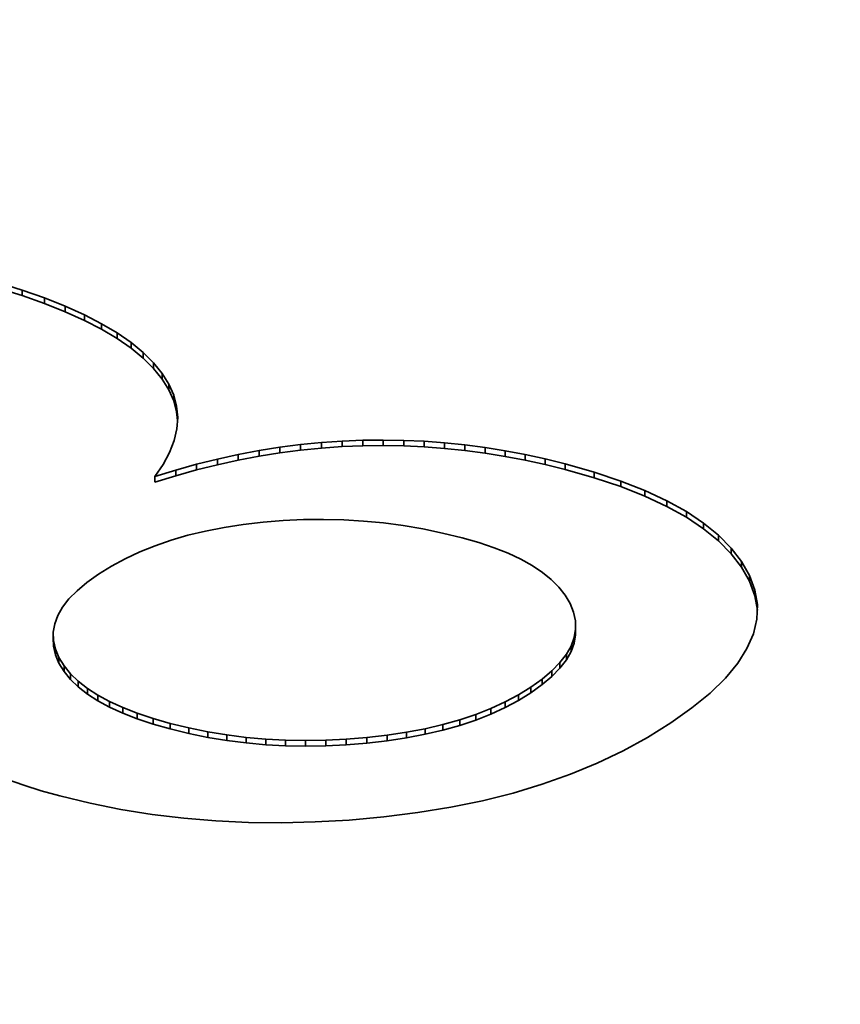
# Model space of a CAD drawing. Extents: x 8 to 406, y 8 to 280.
# Drawn here: x 363 to 364, y 239 to 241 of the extents above; entities that cross this region are included whole.
import ezdxf

# ---------------------------------------------------------------- set-up
doc = ezdxf.new("R2010")
doc.units = 0

msp = doc.modelspace()

# ---------------------------------------------------------------- linework, layer by layer
at = {"color": 7, "lineweight": 35, "ltscale": 0.001025}
for p, q in [((363.0925, 240.337), (363.1316, 240.3248)), ((363.0925, 240.328), (363.1316, 240.3157))]:
    msp.add_line(p, q, dxfattribs=at)
at = {"color": 7, "lineweight": 35, "ltscale": 0.000963252}
for p, q in [((363.1316, 240.3248), (363.168, 240.312)), ((363.1316, 240.3157), (363.168, 240.3029))]:
    msp.add_line(p, q, dxfattribs=at)
at = {"color": 7, "lineweight": 35, "ltscale": 0.000226974}
for p, q in [((363.1316, 240.3248), (363.1316, 240.3157)), ((363.168, 240.312), (363.168, 240.3029)), ((363.2015, 240.2987), (363.2015, 240.2896)), ((363.2323, 240.2848), (363.2323, 240.2757)), ((363.2854, 240.2554), (363.2854, 240.2463)), ((363.3078, 240.2398), (363.3078, 240.2307)), ((363.3273, 240.2237), (363.3273, 240.2147)), ((363.358, 240.19), (363.358, 240.181)), ((363.3688, 240.1727), (363.3688, 240.1636)), ((363.3766, 240.155), (363.3766, 240.146)), ((363.3814, 240.1371), (363.3814, 240.128)), ((363.7151, 240.0825), (363.7151, 240.0735)), ((363.7483, 240.0819), (363.7483, 240.0729)), ((363.5146, 240.0655), (363.5146, 240.0564)), ((363.5816, 240.0752), (363.5816, 240.0662)), ((363.9122, 240.0651), (363.9122, 240.056)), ((363.4474, 240.0517), (363.4474, 240.0426)), ((363.481, 240.0591), (363.481, 240.05)), ((363.9446, 240.0589), (363.9446, 240.0499)), ((363.9769, 240.0519), (363.9769, 240.0428)), ((364.0557, 240.0306), (364.0557, 240.0215)), ((363.3461, 240.0234), (363.3461, 240.0143)), ((364.0986, 240.0162), (364.0986, 240.0072)), ((364.1377, 240.0008), (364.1377, 239.9917)), ((364.2326, 239.9483), (364.2326, 239.9392)), ((364.2567, 239.9287), (364.2567, 239.9196)), ((364.2772, 239.908), (364.2772, 239.8989)), ((364.2939, 239.8863), (364.2939, 239.8772)), ((364.3068, 239.8635), (364.3068, 239.8544)), ((364.0259, 239.777), (364.0259, 239.7679)), ((363.182, 239.772), (363.182, 239.7629)), ((363.1824, 239.7585), (363.1824, 239.7494)), ((363.1913, 239.7312), (363.1913, 239.7221)), ((363.1996, 239.7178), (363.1996, 239.7087)), ((363.9876, 239.7097), (363.9876, 239.7006)), ((364.0006, 239.723), (364.0006, 239.7139)), ((363.2099, 239.7051), (363.2099, 239.696)), ((363.2225, 239.6929), (363.2225, 239.6838)), ((363.2943, 239.6504), (363.2943, 239.6413)), ((363.8889, 239.6488), (363.8889, 239.6397)), ((363.9118, 239.6594), (363.9118, 239.6503)), ((363.3177, 239.6413), (363.3177, 239.6322)), ((363.3432, 239.6328), (363.3432, 239.6237)), ((363.8387, 239.6306), (363.8387, 239.6215)), ((363.8644, 239.6392), (363.8644, 239.6302)), ((363.8114, 239.623), (363.8114, 239.6139)), ((363.4937, 239.6023), (363.4937, 239.5932)), ((363.7214, 239.6058), (363.7214, 239.5967)), ((363.7528, 239.6105), (363.7528, 239.6015)), ((363.5573, 239.5977), (363.5573, 239.5886)), ((363.5895, 239.5971), (363.5895, 239.588))]:
    msp.add_line(p, q, dxfattribs=at)
at = {"color": 7, "lineweight": 35, "ltscale": 0.000902325}
for p, q in [((363.168, 240.312), (363.2015, 240.2987)), ((363.168, 240.3029), (363.2015, 240.2896))]:
    msp.add_line(p, q, dxfattribs=at)
at = {"color": 7, "lineweight": 35, "ltscale": 0.00084376}
for p, q in [((363.2015, 240.2987), (363.2323, 240.2848)), ((363.2015, 240.2896), (363.2323, 240.2757))]:
    msp.add_line(p, q, dxfattribs=at)
at = {"color": 7, "lineweight": 35, "ltscale": 0.000786525}
msp.add_line((363.2323, 240.2848), (363.2602, 240.2704), dxfattribs=at)
at = {"color": 7, "lineweight": 35, "ltscale": 0.000786701}
msp.add_line((363.2323, 240.2757), (363.2602, 240.2613), dxfattribs=at)
at = {"color": 7, "lineweight": 35, "ltscale": 0.000732659}
msp.add_line((363.2602, 240.2704), (363.2854, 240.2554), dxfattribs=at)
at = {"color": 7, "lineweight": 35, "ltscale": 0.000227356}
for p, q in [((363.2602, 240.2704), (363.2602, 240.2613)), ((363.6151, 240.0786), (363.6151, 240.0695)), ((363.847, 240.0746), (363.847, 240.0655)), ((364.1731, 239.9844), (364.1731, 239.9753)), ((364.2047, 239.9669), (364.2047, 239.9578)), ((364.3155, 239.8401), (364.3155, 239.831)), ((363.2541, 239.6704), (363.2541, 239.6613)), ((363.3709, 239.6249), (363.3709, 239.6158)), ((363.5253, 239.5994), (363.5253, 239.5903)), ((363.6222, 239.5976), (363.6222, 239.5885))]:
    msp.add_line(p, q, dxfattribs=at)
at = {"color": 7, "lineweight": 35, "ltscale": 0.000732464}
msp.add_line((363.2602, 240.2613), (363.2854, 240.2463), dxfattribs=at)
at = {"color": 7, "lineweight": 35, "ltscale": 0.000680844}
for p, q in [((363.2854, 240.2554), (363.3078, 240.2398)), ((363.2854, 240.2463), (363.3078, 240.2307))]:
    msp.add_line(p, q, dxfattribs=at)
at = {"color": 7, "lineweight": 35, "ltscale": 0.000633106}
for p, q in [((363.3078, 240.2398), (363.3273, 240.2237)), ((363.3078, 240.2307), (363.3273, 240.2147))]:
    msp.add_line(p, q, dxfattribs=at)
at = {"color": 7, "lineweight": 35, "ltscale": 0.000591005}
msp.add_line((363.3273, 240.2237), (363.3441, 240.2071), dxfattribs=at)
at = {"color": 7, "lineweight": 35, "ltscale": 0.000591547}
msp.add_line((363.3273, 240.2147), (363.3441, 240.198), dxfattribs=at)
at = {"color": 7, "lineweight": 35, "ltscale": 0.000549902}
msp.add_line((363.3441, 240.2071), (363.358, 240.19), dxfattribs=at)
at = {"color": 7, "lineweight": 35, "ltscale": 0.000226976}
for p, q in [((363.3441, 240.2071), (363.3441, 240.198)), ((363.6819, 240.0822), (363.6819, 240.0731)), ((363.8797, 240.0703), (363.8797, 240.0612)), ((364.0091, 240.0439), (364.0091, 240.0348)), ((363.3799, 240.0339), (363.3799, 240.0248)), ((363.9719, 239.6965), (363.972, 239.6874)), ((363.2372, 239.6814), (363.2372, 239.6723)), ((363.9536, 239.6834), (363.9536, 239.6743)), ((363.9334, 239.6709), (363.9334, 239.6618)), ((363.4316, 239.6113), (363.4316, 239.6023)), ((363.4625, 239.6062), (363.4625, 239.5972)), ((363.6552, 239.5992), (363.6552, 239.5901)), ((363.6885, 239.602), (363.6886, 239.5929))]:
    msp.add_line(p, q, dxfattribs=at)
at = {"color": 7, "lineweight": 35, "ltscale": 0.000549421}
msp.add_line((363.3441, 240.198), (363.358, 240.181), dxfattribs=at)
at = {"color": 7, "lineweight": 35, "ltscale": 0.00051135}
for p, q in [((363.358, 240.19), (363.3688, 240.1727)), ((363.358, 240.181), (363.3688, 240.1636))]:
    msp.add_line(p, q, dxfattribs=at)
at = {"color": 7, "lineweight": 35, "ltscale": 0.000481988}
for p, q in [((363.3688, 240.1727), (363.3766, 240.155)), ((363.3688, 240.1636), (363.3766, 240.146))]:
    msp.add_line(p, q, dxfattribs=at)
at = {"color": 7, "lineweight": 35, "ltscale": 0.000463759}
for p, q in [((363.3766, 240.155), (363.3814, 240.1371)), ((363.3766, 240.146), (363.3814, 240.128))]:
    msp.add_line(p, q, dxfattribs=at)
at = {"color": 7, "lineweight": 35, "ltscale": 0.000457474}
msp.add_line((363.3814, 240.1371), (363.3831, 240.1189), dxfattribs=at)
at = {"color": 7, "lineweight": 35, "ltscale": 0.00035825}
msp.add_line((363.3814, 240.128), (363.3827, 240.1138), dxfattribs=at)
at = {"color": 7, "lineweight": 35, "ltscale": 0.000463884}
msp.add_line((363.3831, 240.1189), (363.3818, 240.1004), dxfattribs=at)
at = {"color": 7, "lineweight": 35, "ltscale": 0.00048284}
msp.add_line((363.3818, 240.1004), (363.3774, 240.0816), dxfattribs=at)
at = {"color": 7, "lineweight": 35, "ltscale": 0.00051169}
msp.add_line((363.3774, 240.0816), (363.37, 240.0625), dxfattribs=at)
at = {"color": 7, "lineweight": 35, "ltscale": 0.000841104}
msp.add_line((363.5816, 240.0752), (363.6151, 240.0786), dxfattribs=at)
at = {"color": 7, "lineweight": 35, "ltscale": 0.000836667}
msp.add_line((363.6151, 240.0786), (363.6485, 240.0809), dxfattribs=at)
at = {"color": 7, "lineweight": 35, "ltscale": 0.000834523}
msp.add_line((363.6485, 240.0809), (363.6819, 240.0822), dxfattribs=at)
at = {"color": 7, "lineweight": 35, "ltscale": 0.000227357}
for p, q in [((363.6485, 240.0809), (363.6485, 240.0718)), ((363.5481, 240.0709), (363.5482, 240.0618)), ((364.0236, 239.7634), (364.0236, 239.7543)), ((363.7828, 239.6163), (363.7828, 239.6072))]:
    msp.add_line(p, q, dxfattribs=at)
at = {"color": 7, "lineweight": 35, "ltscale": 0.000832409}
msp.add_line((363.6819, 240.0822), (363.7151, 240.0825), dxfattribs=at)
at = {"color": 7, "lineweight": 35, "ltscale": 0.000828686}
for p, q in [((363.7151, 240.0825), (363.7483, 240.0819)), ((363.7151, 240.0735), (363.7483, 240.0729))]:
    msp.add_line(p, q, dxfattribs=at)
at = {"color": 7, "lineweight": 35, "ltscale": 0.000826381}
msp.add_line((363.7483, 240.0819), (363.7813, 240.0804), dxfattribs=at)
at = {"color": 7, "lineweight": 35, "ltscale": 0.000825471}
msp.add_line((363.7813, 240.0804), (363.8142, 240.078), dxfattribs=at)
at = {"color": 7, "lineweight": 35, "ltscale": 0.000226594}
for p, q in [((363.7813, 240.0804), (363.7813, 240.0714)), ((363.1855, 239.7448), (363.1855, 239.7358)), ((364.0186, 239.7498), (364.0186, 239.7408)), ((364.0109, 239.7364), (364.011, 239.7273)), ((363.4011, 239.6176), (363.4011, 239.6085))]:
    msp.add_line(p, q, dxfattribs=at)
at = {"color": 7, "lineweight": 35, "ltscale": 0.000823684}
msp.add_line((363.8142, 240.078), (363.847, 240.0746), dxfattribs=at)
at = {"color": 7, "lineweight": 35, "ltscale": 0.000226593}
for p, q in [((363.8142, 240.078), (363.8142, 240.0689)), ((363.4137, 240.0433), (363.4137, 240.0342)), ((363.2731, 239.6601), (363.2731, 239.651))]:
    msp.add_line(p, q, dxfattribs=at)
at = {"color": 7, "lineweight": 35, "ltscale": 0.000550263}
msp.add_line((363.37, 240.0625), (363.3596, 240.0431), dxfattribs=at)
at = {"color": 7, "lineweight": 35, "ltscale": 0.000855068}
for p, q in [((363.481, 240.0591), (363.5146, 240.0655)), ((363.481, 240.05), (363.5146, 240.0564))]:
    msp.add_line(p, q, dxfattribs=at)
at = {"color": 7, "lineweight": 35, "ltscale": 0.000849154}
msp.add_line((363.5146, 240.0655), (363.5481, 240.0709), dxfattribs=at)
at = {"color": 7, "lineweight": 35, "ltscale": 0.000849848}
msp.add_line((363.5146, 240.0564), (363.5482, 240.0618), dxfattribs=at)
at = {"color": 7, "lineweight": 35, "ltscale": 0.000844733}
msp.add_line((363.5481, 240.0709), (363.5816, 240.0752), dxfattribs=at)
at = {"color": 7, "lineweight": 35, "ltscale": 0.000844026}
msp.add_line((363.5482, 240.0618), (363.5816, 240.0662), dxfattribs=at)
at = {"color": 7, "lineweight": 35, "ltscale": 0.000841066}
msp.add_line((363.5816, 240.0662), (363.6151, 240.0695), dxfattribs=at)
at = {"color": 7, "lineweight": 35, "ltscale": 0.000837428}
msp.add_line((363.6151, 240.0695), (363.6485, 240.0718), dxfattribs=at)
at = {"color": 7, "lineweight": 35, "ltscale": 0.000834538}
msp.add_line((363.6485, 240.0718), (363.6819, 240.0731), dxfattribs=at)
at = {"color": 7, "lineweight": 35, "ltscale": 0.000831646}
msp.add_line((363.6819, 240.0731), (363.7151, 240.0735), dxfattribs=at)
at = {"color": 7, "lineweight": 35, "ltscale": 0.000827126}
msp.add_line((363.7483, 240.0729), (363.7813, 240.0714), dxfattribs=at)
at = {"color": 7, "lineweight": 35, "ltscale": 0.00082471}
msp.add_line((363.7813, 240.0714), (363.8142, 240.0689), dxfattribs=at)
at = {"color": 7, "lineweight": 35, "ltscale": 0.000823762}
msp.add_line((363.8142, 240.0689), (363.847, 240.0655), dxfattribs=at)
at = {"color": 7, "lineweight": 35, "ltscale": 0.000823403}
msp.add_line((363.847, 240.0746), (363.8797, 240.0703), dxfattribs=at)
at = {"color": 7, "lineweight": 35, "ltscale": 0.000824109}
msp.add_line((363.847, 240.0655), (363.8797, 240.0612), dxfattribs=at)
at = {"color": 7, "lineweight": 35, "ltscale": 0.000824444}
msp.add_line((363.8797, 240.0703), (363.9122, 240.0651), dxfattribs=at)
at = {"color": 7, "lineweight": 35, "ltscale": 0.000823691}
msp.add_line((363.8797, 240.0612), (363.9122, 240.056), dxfattribs=at)
at = {"color": 7, "lineweight": 35, "ltscale": 0.000824697}
for p, q in [((363.9122, 240.0651), (363.9446, 240.0589)), ((363.9122, 240.056), (363.9446, 240.0499))]:
    msp.add_line(p, q, dxfattribs=at)
at = {"color": 7, "lineweight": 35, "ltscale": 0.000868208}
msp.add_line((363.4137, 240.0433), (363.4474, 240.0517), dxfattribs=at)
at = {"color": 7, "lineweight": 35, "ltscale": 0.000860875}
for p, q in [((363.4474, 240.0517), (363.481, 240.0591)), ((363.4474, 240.0426), (363.481, 240.05))]:
    msp.add_line(p, q, dxfattribs=at)
at = {"color": 7, "lineweight": 35, "ltscale": 0.000826287}
for p, q in [((363.9446, 240.0589), (363.9769, 240.0519)), ((363.9446, 240.0499), (363.9769, 240.0428))]:
    msp.add_line(p, q, dxfattribs=at)
at = {"color": 7, "lineweight": 35, "ltscale": 0.00082861}
msp.add_line((363.9769, 240.0519), (364.0091, 240.0439), dxfattribs=at)
at = {"color": 7, "lineweight": 35, "ltscale": 0.001212}
for p, q in [((364.0091, 240.0439), (364.0557, 240.0306)), ((364.0091, 240.0348), (364.0557, 240.0215))]:
    msp.add_line(p, q, dxfattribs=at)
at = {"color": 7, "lineweight": 35, "ltscale": 0.000596122}
msp.add_line((363.3596, 240.0431), (363.3461, 240.0234), dxfattribs=at)
at = {"color": 7, "lineweight": 35, "ltscale": 0.000884074}
msp.add_line((363.3461, 240.0234), (363.3799, 240.0339), dxfattribs=at)
at = {"color": 7, "lineweight": 35, "ltscale": 0.000876125}
msp.add_line((363.3799, 240.0339), (363.4137, 240.0433), dxfattribs=at)
at = {"color": 7, "lineweight": 35, "ltscale": 0.000875493}
msp.add_line((363.3799, 240.0248), (363.4137, 240.0342), dxfattribs=at)
at = {"color": 7, "lineweight": 35, "ltscale": 0.000868115}
msp.add_line((363.4137, 240.0342), (363.4474, 240.0426), dxfattribs=at)
at = {"color": 7, "lineweight": 35, "ltscale": 0.00082935}
msp.add_line((363.9769, 240.0428), (364.0091, 240.0348), dxfattribs=at)
at = {"color": 7, "lineweight": 35, "ltscale": 0.00113}
for p, q in [((364.0557, 240.0306), (364.0986, 240.0162)), ((364.0557, 240.0215), (364.0986, 240.0072))]:
    msp.add_line(p, q, dxfattribs=at)
at = {"color": 7, "lineweight": 35, "ltscale": 0.000884803}
msp.add_line((363.3461, 240.0143), (363.3799, 240.0248), dxfattribs=at)
at = {"color": 7, "lineweight": 35, "ltscale": 0.001051}
for p, q in [((364.0986, 240.0162), (364.1377, 240.0008)), ((364.0986, 240.0072), (364.1377, 239.9917))]:
    msp.add_line(p, q, dxfattribs=at)
at = {"color": 7, "lineweight": 35, "ltscale": 0.000975191}
msp.add_line((364.1377, 240.0008), (364.1731, 239.9844), dxfattribs=at)
at = {"color": 7, "lineweight": 35, "ltscale": 0.000975352}
msp.add_line((364.1377, 239.9917), (364.1731, 239.9753), dxfattribs=at)
at = {"color": 7, "lineweight": 35, "ltscale": 0.000904283}
for p, q in [((364.1731, 239.9844), (364.2047, 239.9669)), ((364.1731, 239.9753), (364.2047, 239.9578))]:
    msp.add_line(p, q, dxfattribs=at)
at = {"color": 7, "lineweight": 35, "ltscale": 0.00083773}
msp.add_line((364.2047, 239.9669), (364.2326, 239.9483), dxfattribs=at)
at = {"color": 7, "lineweight": 35, "ltscale": 0.000809595}
msp.add_line((363.521, 239.9499), (363.4889, 239.9461), dxfattribs=at)
at = {"color": 7, "lineweight": 35, "ltscale": 0.000820591}
msp.add_line((363.5537, 239.9525), (363.521, 239.9499), dxfattribs=at)
at = {"color": 7, "lineweight": 35, "ltscale": 0.000815694}
msp.add_line((363.5863, 239.954), (363.5537, 239.9525), dxfattribs=at)
at = {"color": 7, "lineweight": 35, "ltscale": 0.000811819}
msp.add_line((363.6188, 239.9544), (363.5863, 239.954), dxfattribs=at)
at = {"color": 7, "lineweight": 35, "ltscale": 0.000808959}
msp.add_line((363.6512, 239.9536), (363.6188, 239.9544), dxfattribs=at)
at = {"color": 7, "lineweight": 35, "ltscale": 0.000806381}
msp.add_line((363.6833, 239.9517), (363.6512, 239.9536), dxfattribs=at)
at = {"color": 7, "lineweight": 35, "ltscale": 0.000806376}
msp.add_line((363.7155, 239.9485), (363.6833, 239.9517), dxfattribs=at)
at = {"color": 7, "lineweight": 35, "ltscale": 0.000805857}
msp.add_line((363.7474, 239.9443), (363.7155, 239.9485), dxfattribs=at)
at = {"color": 7, "lineweight": 35, "ltscale": 0.000837519}
msp.add_line((364.2047, 239.9578), (364.2326, 239.9392), dxfattribs=at)
at = {"color": 7, "lineweight": 35, "ltscale": 0.000777723}
for p, q in [((364.2326, 239.9483), (364.2567, 239.9287)), ((364.2326, 239.9392), (364.2567, 239.9196))]:
    msp.add_line(p, q, dxfattribs=at)
at = {"color": 7, "lineweight": 35, "ltscale": 0.000732229}
msp.add_line((363.4282, 239.9355), (363.3997, 239.9286), dxfattribs=at)
at = {"color": 7, "lineweight": 35, "ltscale": 0.000756507}
msp.add_line((363.4579, 239.9413), (363.4282, 239.9355), dxfattribs=at)
at = {"color": 7, "lineweight": 35, "ltscale": 0.000782897}
msp.add_line((363.4889, 239.9461), (363.4579, 239.9413), dxfattribs=at)
at = {"color": 7, "lineweight": 35, "ltscale": 0.000807187}
msp.add_line((363.7792, 239.9389), (363.7474, 239.9443), dxfattribs=at)
at = {"color": 7, "lineweight": 35, "ltscale": 0.000809488}
msp.add_line((363.8109, 239.9323), (363.7792, 239.9389), dxfattribs=at)
at = {"color": 7, "lineweight": 35, "ltscale": 0.000812151}
msp.add_line((363.8425, 239.9246), (363.8109, 239.9323), dxfattribs=at)
at = {"color": 7, "lineweight": 35, "ltscale": 0.000687388}
msp.add_line((363.3725, 239.9207), (363.3465, 239.9118), dxfattribs=at)
at = {"color": 7, "lineweight": 35, "ltscale": 0.000708649}
msp.add_line((363.3997, 239.9286), (363.3725, 239.9207), dxfattribs=at)
at = {"color": 7, "lineweight": 35, "ltscale": 0.000698268}
msp.add_line((363.8694, 239.9169), (363.8425, 239.9246), dxfattribs=at)
at = {"color": 7, "lineweight": 35, "ltscale": 0.000652015}
msp.add_line((363.8941, 239.9086), (363.8694, 239.9169), dxfattribs=at)
at = {"color": 7, "lineweight": 35, "ltscale": 0.000726424}
for p, q in [((364.2567, 239.9287), (364.2772, 239.908)), ((364.2567, 239.9196), (364.2772, 239.8989))]:
    msp.add_line(p, q, dxfattribs=at)
at = {"color": 7, "lineweight": 35, "ltscale": 0.000649513}
msp.add_line((363.3218, 239.9018), (363.2982, 239.8908), dxfattribs=at)
at = {"color": 7, "lineweight": 35, "ltscale": 0.000667004}
msp.add_line((363.3465, 239.9118), (363.3218, 239.9018), dxfattribs=at)
at = {"color": 7, "lineweight": 35, "ltscale": 0.000609201}
msp.add_line((363.9167, 239.8996), (363.8941, 239.9086), dxfattribs=at)
at = {"color": 7, "lineweight": 35, "ltscale": 0.000685013}
for p, q in [((364.2772, 239.908), (364.2939, 239.8863)), ((364.2772, 239.8989), (364.2939, 239.8772))]:
    msp.add_line(p, q, dxfattribs=at)
at = {"color": 7, "lineweight": 35, "ltscale": 0.00063307}
msp.add_line((363.2982, 239.8908), (363.276, 239.8787), dxfattribs=at)
at = {"color": 7, "lineweight": 35, "ltscale": 0.000567771}
msp.add_line((363.9373, 239.89), (363.9167, 239.8996), dxfattribs=at)
at = {"color": 7, "lineweight": 35, "ltscale": 0.000529209}
msp.add_line((363.9558, 239.8797), (363.9373, 239.89), dxfattribs=at)
at = {"color": 7, "lineweight": 35, "ltscale": 0.000654614}
for p, q in [((364.2939, 239.8863), (364.3068, 239.8635)), ((364.2939, 239.8772), (364.3068, 239.8544))]:
    msp.add_line(p, q, dxfattribs=at)
at = {"color": 7, "lineweight": 35, "ltscale": 0.00061968}
msp.add_line((363.276, 239.8787), (363.2549, 239.8657), dxfattribs=at)
at = {"color": 7, "lineweight": 35, "ltscale": 0.00049282}
msp.add_line((363.9722, 239.8687), (363.9558, 239.8797), dxfattribs=at)
at = {"color": 7, "lineweight": 35, "ltscale": 0.000460768}
msp.add_line((363.9865, 239.8571), (363.9722, 239.8687), dxfattribs=at)
at = {"color": 7, "lineweight": 35, "ltscale": 0.000569301}
msp.add_line((363.2549, 239.8657), (363.2364, 239.8524), dxfattribs=at)
at = {"color": 7, "lineweight": 35, "ltscale": 0.000432933}
msp.add_line((363.9987, 239.8448), (363.9865, 239.8571), dxfattribs=at)
at = {"color": 7, "lineweight": 35, "ltscale": 0.000623194}
msp.add_line((364.3068, 239.8635), (364.3155, 239.8401), dxfattribs=at)
at = {"color": 7, "lineweight": 35, "ltscale": 0.000623551}
msp.add_line((364.3068, 239.8544), (364.3155, 239.831), dxfattribs=at)
at = {"color": 7, "lineweight": 35, "ltscale": 0.000467744}
msp.add_line((363.2206, 239.8391), (363.2075, 239.8258), dxfattribs=at)
at = {"color": 7, "lineweight": 35, "ltscale": 0.00051607}
msp.add_line((363.2364, 239.8524), (363.2206, 239.8391), dxfattribs=at)
at = {"color": 7, "lineweight": 35, "ltscale": 0.000410855}
msp.add_line((364.0089, 239.8319), (363.9987, 239.8448), dxfattribs=at)
at = {"color": 7, "lineweight": 35, "ltscale": 0.000594898}
msp.add_line((364.3155, 239.8401), (364.3194, 239.8167), dxfattribs=at)
at = {"color": 7, "lineweight": 35, "ltscale": 0.000423333}
msp.add_line((363.2075, 239.8258), (363.1971, 239.8124), dxfattribs=at)
at = {"color": 7, "lineweight": 35, "ltscale": 0.000394758}
msp.add_line((364.0169, 239.8183), (364.0089, 239.8319), dxfattribs=at)
at = {"color": 7, "lineweight": 35, "ltscale": 0.000594146}
msp.add_line((364.3155, 239.831), (364.3194, 239.8076), dxfattribs=at)
at = {"color": 7, "lineweight": 35, "ltscale": 0.000386901}
msp.add_line((363.1971, 239.8124), (363.1894, 239.799), dxfattribs=at)
at = {"color": 7, "lineweight": 35, "ltscale": 0.000374316}
msp.add_line((364.0226, 239.8045), (364.0169, 239.8183), dxfattribs=at)
at = {"color": 7, "lineweight": 35, "ltscale": 0.000588995}
msp.add_line((364.3194, 239.8167), (364.3185, 239.7931), dxfattribs=at)
at = {"color": 7, "lineweight": 35, "ltscale": 0.000359326}
msp.add_line((363.1894, 239.799), (363.1844, 239.7855), dxfattribs=at)
at = {"color": 7, "lineweight": 35, "ltscale": 0.000352861}
msp.add_line((364.0256, 239.7907), (364.0226, 239.8045), dxfattribs=at)
at = {"color": 7, "lineweight": 35, "ltscale": 0.000342682}
msp.add_line((364.0259, 239.777), (364.0256, 239.7907), dxfattribs=at)
at = {"color": 7, "lineweight": 35, "ltscale": 0.000606992}
msp.add_line((364.3185, 239.7931), (364.313, 239.7695), dxfattribs=at)
at = {"color": 7, "lineweight": 35, "ltscale": 0.00034292}
msp.add_line((363.1844, 239.7855), (363.182, 239.772), dxfattribs=at)
at = {"color": 7, "lineweight": 35, "ltscale": 0.000345305}
msp.add_line((364.0236, 239.7634), (364.0259, 239.777), dxfattribs=at)
at = {"color": 7, "lineweight": 35, "ltscale": 0.000339272}
for p, q in [((363.182, 239.772), (363.1824, 239.7585)), ((363.182, 239.7629), (363.1824, 239.7494))]:
    msp.add_line(p, q, dxfattribs=at)
at = {"color": 7, "lineweight": 35, "ltscale": 0.000348887}
msp.add_line((363.1824, 239.7585), (363.1855, 239.7448), dxfattribs=at)
at = {"color": 7, "lineweight": 35, "ltscale": 0.000361115}
msp.add_line((364.0186, 239.7498), (364.0236, 239.7634), dxfattribs=at)
at = {"color": 7, "lineweight": 35, "ltscale": 0.000345552}
msp.add_line((364.0236, 239.7543), (364.0259, 239.7679), dxfattribs=at)
at = {"color": 7, "lineweight": 35, "ltscale": 0.000647468}
msp.add_line((364.313, 239.7695), (364.3026, 239.7457), dxfattribs=at)
at = {"color": 7, "lineweight": 35, "ltscale": 0.000348684}
msp.add_line((363.1824, 239.7494), (363.1855, 239.7358), dxfattribs=at)
at = {"color": 7, "lineweight": 35, "ltscale": 0.000370563}
msp.add_line((363.1855, 239.7448), (363.1913, 239.7312), dxfattribs=at)
at = {"color": 7, "lineweight": 35, "ltscale": 0.000387136}
for p, q in [((364.0109, 239.7364), (364.0186, 239.7498)), ((364.011, 239.7273), (364.0186, 239.7408))]:
    msp.add_line(p, q, dxfattribs=at)
at = {"color": 7, "lineweight": 35, "ltscale": 0.000360399}
msp.add_line((364.0186, 239.7408), (364.0236, 239.7543), dxfattribs=at)
at = {"color": 7, "lineweight": 35, "ltscale": 0.00070537}
msp.add_line((364.3026, 239.7457), (364.2876, 239.7219), dxfattribs=at)
at = {"color": 7, "lineweight": 35, "ltscale": 0.000370617}
msp.add_line((363.1855, 239.7358), (363.1913, 239.7221), dxfattribs=at)
at = {"color": 7, "lineweight": 35, "ltscale": 0.000392882}
for p, q in [((363.1913, 239.7312), (363.1996, 239.7178)), ((363.1913, 239.7221), (363.1996, 239.7087))]:
    msp.add_line(p, q, dxfattribs=at)
at = {"color": 7, "lineweight": 35, "ltscale": 0.000422098}
msp.add_line((364.0006, 239.723), (364.0109, 239.7364), dxfattribs=at)
at = {"color": 7, "lineweight": 35, "ltscale": 0.000422866}
msp.add_line((364.0006, 239.7139), (364.011, 239.7273), dxfattribs=at)
at = {"color": 7, "lineweight": 35, "ltscale": 0.000411085}
for p, q in [((363.1996, 239.7178), (363.2099, 239.7051)), ((363.1996, 239.7087), (363.2099, 239.696))]:
    msp.add_line(p, q, dxfattribs=at)
at = {"color": 7, "lineweight": 35, "ltscale": 0.000512753}
msp.add_line((363.9719, 239.6965), (363.9876, 239.7097), dxfattribs=at)
at = {"color": 7, "lineweight": 35, "ltscale": 0.00046479}
for p, q in [((363.9876, 239.7097), (364.0006, 239.723)), ((363.9876, 239.7006), (364.0006, 239.7139))]:
    msp.add_line(p, q, dxfattribs=at)
at = {"color": 7, "lineweight": 35, "ltscale": 0.000776984}
msp.add_line((364.2876, 239.7219), (364.2677, 239.698), dxfattribs=at)
at = {"color": 7, "lineweight": 35, "ltscale": 0.000437309}
for p, q in [((363.2099, 239.7051), (363.2225, 239.6929)), ((363.2099, 239.696), (363.2225, 239.6838))]:
    msp.add_line(p, q, dxfattribs=at)
at = {"color": 7, "lineweight": 35, "ltscale": 0.000563802}
for p, q in [((363.9536, 239.6834), (363.9719, 239.6965)), ((363.9536, 239.6743), (363.972, 239.6874))]:
    msp.add_line(p, q, dxfattribs=at)
at = {"color": 7, "lineweight": 35, "ltscale": 0.000512169}
msp.add_line((363.972, 239.6874), (363.9876, 239.7006), dxfattribs=at)
at = {"color": 7, "lineweight": 35, "ltscale": 0.000859719}
msp.add_line((364.2677, 239.698), (364.2431, 239.6739), dxfattribs=at)
at = {"color": 7, "lineweight": 35, "ltscale": 0.000466733}
msp.add_line((363.2225, 239.6929), (363.2372, 239.6814), dxfattribs=at)
at = {"color": 7, "lineweight": 35, "ltscale": 0.000467333}
msp.add_line((363.2225, 239.6838), (363.2372, 239.6723), dxfattribs=at)
at = {"color": 7, "lineweight": 35, "ltscale": 0.000503239}
msp.add_line((363.2372, 239.6814), (363.2541, 239.6704), dxfattribs=at)
at = {"color": 7, "lineweight": 35, "ltscale": 0.000593036}
for p, q in [((363.9334, 239.6709), (363.9536, 239.6834)), ((363.9334, 239.6618), (363.9536, 239.6743))]:
    msp.add_line(p, q, dxfattribs=at)
at = {"color": 7, "lineweight": 35, "ltscale": 0.000502806}
msp.add_line((363.2372, 239.6723), (363.2541, 239.6613), dxfattribs=at)
at = {"color": 7, "lineweight": 35, "ltscale": 0.000541793}
msp.add_line((363.2541, 239.6704), (363.2731, 239.6601), dxfattribs=at)
at = {"color": 7, "lineweight": 35, "ltscale": 0.000611474}
msp.add_line((363.9118, 239.6594), (363.9334, 239.6709), dxfattribs=at)
at = {"color": 7, "lineweight": 35, "ltscale": 0.000949954}
msp.add_line((364.2431, 239.6739), (364.2138, 239.6498), dxfattribs=at)
at = {"color": 7, "lineweight": 35, "ltscale": 0.000541429}
msp.add_line((363.2541, 239.6613), (363.2731, 239.651), dxfattribs=at)
at = {"color": 7, "lineweight": 35, "ltscale": 0.000583112}
msp.add_line((363.2731, 239.6601), (363.2943, 239.6504), dxfattribs=at)
at = {"color": 7, "lineweight": 35, "ltscale": 0.000583271}
msp.add_line((363.2731, 239.651), (363.2943, 239.6413), dxfattribs=at)
at = {"color": 7, "lineweight": 35, "ltscale": 0.000627217}
for p, q in [((363.2943, 239.6504), (363.3177, 239.6413)), ((363.2943, 239.6413), (363.3177, 239.6322))]:
    msp.add_line(p, q, dxfattribs=at)
at = {"color": 7, "lineweight": 35, "ltscale": 0.000655682}
for p, q in [((363.8644, 239.6392), (363.8889, 239.6488)), ((363.8644, 239.6302), (363.8889, 239.6397))]:
    msp.add_line(p, q, dxfattribs=at)
at = {"color": 7, "lineweight": 35, "ltscale": 0.00063208}
for p, q in [((363.8889, 239.6488), (363.9118, 239.6594)), ((363.8889, 239.6397), (363.9118, 239.6503))]:
    msp.add_line(p, q, dxfattribs=at)
at = {"color": 7, "lineweight": 35, "ltscale": 0.000612147}
msp.add_line((363.9118, 239.6503), (363.9334, 239.6618), dxfattribs=at)
at = {"color": 7, "lineweight": 35, "ltscale": 0.001045}
msp.add_line((364.2138, 239.6498), (364.1797, 239.6256), dxfattribs=at)
at = {"color": 7, "lineweight": 35, "ltscale": 0.000672278}
for p, q in [((363.3177, 239.6413), (363.3432, 239.6328)), ((363.3177, 239.6322), (363.3432, 239.6237))]:
    msp.add_line(p, q, dxfattribs=at)
at = {"color": 7, "lineweight": 35, "ltscale": 0.000720171}
msp.add_line((363.3432, 239.6328), (363.3709, 239.6249), dxfattribs=at)
at = {"color": 7, "lineweight": 35, "ltscale": 0.000706972}
for p, q in [((363.8114, 239.623), (363.8387, 239.6306)), ((363.8114, 239.6139), (363.8387, 239.6215))]:
    msp.add_line(p, q, dxfattribs=at)
at = {"color": 7, "lineweight": 35, "ltscale": 0.000679758}
for p, q in [((363.8387, 239.6306), (363.8644, 239.6392)), ((363.8387, 239.6215), (363.8644, 239.6302))]:
    msp.add_line(p, q, dxfattribs=at)
at = {"color": 7, "lineweight": 35, "ltscale": 0.000720276}
msp.add_line((363.3432, 239.6237), (363.3709, 239.6158), dxfattribs=at)
at = {"color": 7, "lineweight": 35, "ltscale": 0.000775885}
msp.add_line((363.3709, 239.6249), (363.4011, 239.6176), dxfattribs=at)
at = {"color": 7, "lineweight": 35, "ltscale": 0.000776446}
msp.add_line((363.3709, 239.6158), (363.4011, 239.6085), dxfattribs=at)
at = {"color": 7, "lineweight": 35, "ltscale": 0.000778577}
msp.add_line((363.4011, 239.6176), (363.4316, 239.6113), dxfattribs=at)
at = {"color": 7, "lineweight": 35, "ltscale": 0.000763562}
msp.add_line((363.7528, 239.6105), (363.7828, 239.6163), dxfattribs=at)
at = {"color": 7, "lineweight": 35, "ltscale": 0.000734883}
msp.add_line((363.7828, 239.6163), (363.8114, 239.623), dxfattribs=at)
at = {"color": 7, "lineweight": 35, "ltscale": 0.001109}
msp.add_line((364.1797, 239.6256), (364.1421, 239.6021), dxfattribs=at)
at = {"color": 7, "lineweight": 35, "ltscale": 0.000778653}
msp.add_line((363.4011, 239.6085), (363.4316, 239.6023), dxfattribs=at)
at = {"color": 7, "lineweight": 35, "ltscale": 0.000782537}
for p, q in [((363.4316, 239.6113), (363.4625, 239.6062)), ((363.4316, 239.6023), (363.4625, 239.5972))]:
    msp.add_line(p, q, dxfattribs=at)
at = {"color": 7, "lineweight": 35, "ltscale": 0.000787569}
msp.add_line((363.4625, 239.6062), (363.4937, 239.6023), dxfattribs=at)
at = {"color": 7, "lineweight": 35, "ltscale": 0.000792824}
msp.add_line((363.4937, 239.6023), (363.5253, 239.5994), dxfattribs=at)
at = {"color": 7, "lineweight": 35, "ltscale": 0.000799219}
msp.add_line((363.5253, 239.5994), (363.5573, 239.5977), dxfattribs=at)
at = {"color": 7, "lineweight": 35, "ltscale": 0.000825747}
msp.add_line((363.6222, 239.5976), (363.6552, 239.5992), dxfattribs=at)
at = {"color": 7, "lineweight": 35, "ltscale": 0.000836715}
for p, q in [((363.6552, 239.5992), (363.6885, 239.602)), ((363.6552, 239.5901), (363.6886, 239.5929))]:
    msp.add_line(p, q, dxfattribs=at)
at = {"color": 7, "lineweight": 35, "ltscale": 0.0008264}
msp.add_line((363.6885, 239.602), (363.7214, 239.6058), dxfattribs=at)
at = {"color": 7, "lineweight": 35, "ltscale": 0.00079479}
for p, q in [((363.7214, 239.6058), (363.7528, 239.6105)), ((363.7214, 239.5967), (363.7528, 239.6015))]:
    msp.add_line(p, q, dxfattribs=at)
at = {"color": 7, "lineweight": 35, "ltscale": 0.00076424}
msp.add_line((363.7528, 239.6015), (363.7828, 239.6072), dxfattribs=at)
at = {"color": 7, "lineweight": 35, "ltscale": 0.000734227}
msp.add_line((363.7828, 239.6072), (363.8114, 239.6139), dxfattribs=at)
at = {"color": 7, "lineweight": 35, "ltscale": 0.001128}
msp.add_line((364.1421, 239.6021), (364.1025, 239.5805), dxfattribs=at)
at = {"color": 7, "lineweight": 35, "ltscale": 0.000786812}
msp.add_line((363.4625, 239.5972), (363.4937, 239.5932), dxfattribs=at)
at = {"color": 7, "lineweight": 35, "ltscale": 0.000792858}
msp.add_line((363.4937, 239.5932), (363.5253, 239.5903), dxfattribs=at)
at = {"color": 7, "lineweight": 35, "ltscale": 0.000799198}
msp.add_line((363.5253, 239.5903), (363.5573, 239.5886), dxfattribs=at)
at = {"color": 7, "lineweight": 35, "ltscale": 0.000807334}
for p, q in [((363.5573, 239.5977), (363.5895, 239.5971)), ((363.5573, 239.5886), (363.5895, 239.588))]:
    msp.add_line(p, q, dxfattribs=at)
at = {"color": 7, "lineweight": 35, "ltscale": 0.000816448}
msp.add_line((363.5895, 239.5971), (363.6222, 239.5976), dxfattribs=at)
at = {"color": 7, "lineweight": 35, "ltscale": 0.000816442}
msp.add_line((363.5895, 239.588), (363.6222, 239.5885), dxfattribs=at)
at = {"color": 7, "lineweight": 35, "ltscale": 0.000826528}
msp.add_line((363.6222, 239.5885), (363.6552, 239.5901), dxfattribs=at)
at = {"color": 7, "lineweight": 35, "ltscale": 0.000825642}
msp.add_line((363.6886, 239.5929), (363.7214, 239.5967), dxfattribs=at)
at = {"color": 7, "lineweight": 35, "ltscale": 0.00115}
msp.add_line((364.1025, 239.5805), (364.0609, 239.5607), dxfattribs=at)
at = {"color": 7, "lineweight": 35, "ltscale": 0.001176}
msp.add_line((364.0609, 239.5607), (364.0175, 239.5427), dxfattribs=at)
at = {"color": 7, "lineweight": 35, "ltscale": 0.001204}
msp.add_line((364.0175, 239.5427), (363.972, 239.5266), dxfattribs=at)
at = {"color": 7, "lineweight": 35, "ltscale": 0.000698327}
msp.add_line((363.1346, 239.525), (363.1083, 239.5343), dxfattribs=at)
at = {"color": 7, "lineweight": 35, "ltscale": 0.000738133}
msp.add_line((363.1628, 239.5161), (363.1346, 239.525), dxfattribs=at)
at = {"color": 7, "lineweight": 35, "ltscale": 0.001237}
msp.add_line((363.972, 239.5266), (363.9247, 239.5124), dxfattribs=at)
at = {"color": 7, "lineweight": 35, "ltscale": 0.000778662}
msp.add_line((363.1928, 239.5078), (363.1628, 239.5161), dxfattribs=at)
at = {"color": 7, "lineweight": 35, "ltscale": 0.001257}
msp.add_line((363.2416, 239.4959), (363.1928, 239.5078), dxfattribs=at)
at = {"color": 7, "lineweight": 35, "ltscale": 0.001271}
msp.add_line((363.9247, 239.5124), (363.8754, 239.5), dxfattribs=at)
at = {"color": 7, "lineweight": 35, "ltscale": 0.001265}
msp.add_line((363.2913, 239.486), (363.2416, 239.4959), dxfattribs=at)
at = {"color": 7, "lineweight": 35, "ltscale": 0.001348}
msp.add_line((363.8241, 239.4894), (363.7709, 239.4807), dxfattribs=at)
at = {"color": 7, "lineweight": 35, "ltscale": 0.001309}
msp.add_line((363.8754, 239.5), (363.8241, 239.4894), dxfattribs=at)
at = {"color": 7, "lineweight": 35, "ltscale": 0.001276}
msp.add_line((363.3416, 239.4779), (363.2913, 239.486), dxfattribs=at)
at = {"color": 7, "lineweight": 35, "ltscale": 0.001288}
msp.add_line((363.3928, 239.4717), (363.3416, 239.4779), dxfattribs=at)
at = {"color": 7, "lineweight": 35, "ltscale": 0.001302}
msp.add_line((363.4447, 239.4673), (363.3928, 239.4717), dxfattribs=at)
at = {"color": 7, "lineweight": 35, "ltscale": 0.0014}
msp.add_line((363.7158, 239.4738), (363.66, 239.4687), dxfattribs=at)
at = {"color": 7, "lineweight": 35, "ltscale": 0.001389}
msp.add_line((363.7709, 239.4807), (363.7158, 239.4738), dxfattribs=at)
at = {"color": 7, "lineweight": 35, "ltscale": 0.001318}
msp.add_line((363.4974, 239.4649), (363.4447, 239.4673), dxfattribs=at)
at = {"color": 7, "lineweight": 35, "ltscale": 0.001336}
msp.add_line((363.5508, 239.4643), (363.4974, 239.4649), dxfattribs=at)
at = {"color": 7, "lineweight": 35, "ltscale": 0.001356}
msp.add_line((363.605, 239.4656), (363.5508, 239.4643), dxfattribs=at)
at = {"color": 7, "lineweight": 35, "ltscale": 0.001376}
msp.add_line((363.66, 239.4687), (363.605, 239.4656), dxfattribs=at)
at = {"color": 7, "lineweight": 35}
for centre, major_axis, start_param, end_param in [((358.2857, 248.4835), (23.25, 0.019), 3.078794, 6.762869), ((358.2865, 247.5755), (24.25, 0.0199), 3.141601, 6.283194)]:
    msp.add_ellipse(centre, major_axis=major_axis, ratio=0.418991, start_param=start_param, end_param=end_param, dxfattribs=at)

doc.saveas('drawing.dxf')
